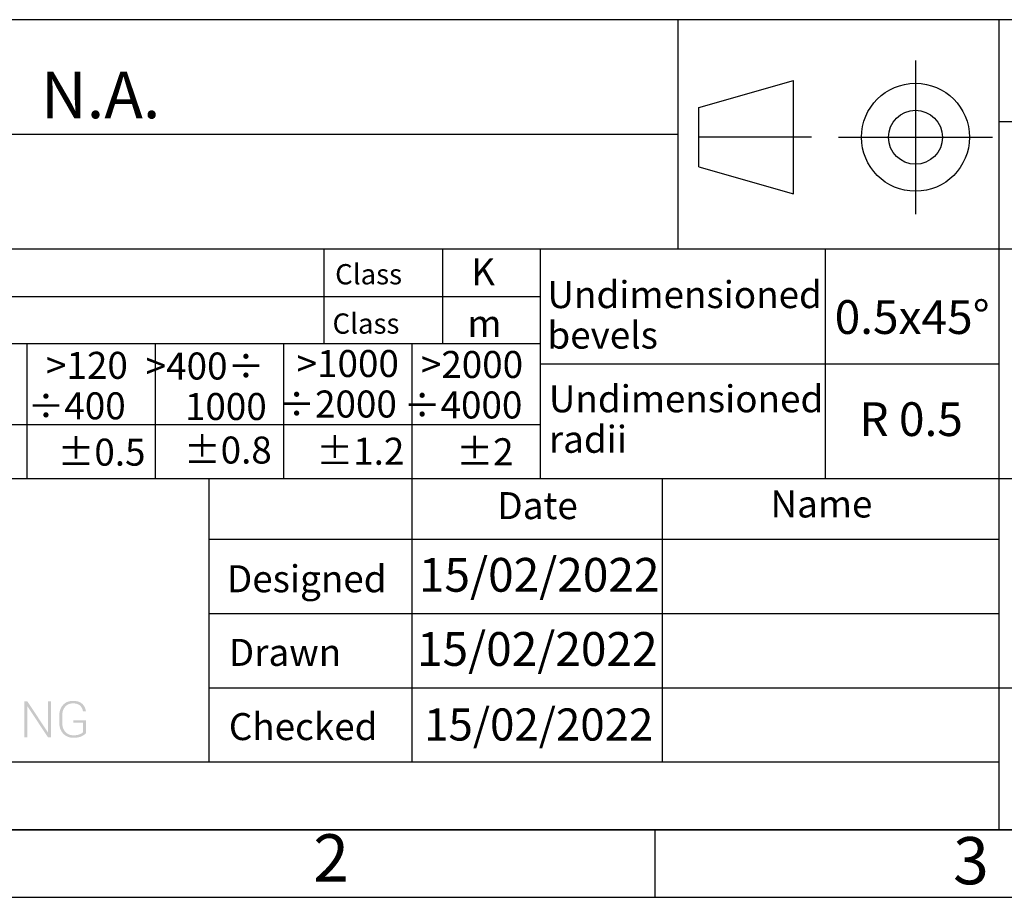
# Model space of a CAD drawing. Units: millimetres. Extents: x 1 to 209, y 6 to 293.
# Drawn here: x 58 to 130, y 11 to 76 of the extents above; entities that cross this region are included whole.
import ezdxf

# ---------------------------------------------------------------- set-up
doc = ezdxf.new("R2010")
doc.units = ezdxf.units.MM
doc.linetypes.add('CENTERX2', pattern=[20.32, 12.7, -2.54, 2.54, -2.54])
doc.layers.add('CARTIGLIO', color=5, linetype='Continuous')
doc.layers.add('RIQUADRO', color=5, linetype='Continuous')
doc.layers.add('CONTORNO', color=7, linetype='Continuous', lineweight=35)
doc.layers.add('PROIEZ', color=16, linetype='Continuous', lineweight=25)
doc.styles.add('SLDTEXTSTYLE1', font='TXT', dxfattribs={"width": 0.75})
doc.styles.add('SLDTEXTSTYLE2', font='TXT', dxfattribs={"width": 0.7})

# ---------------------------------------------------------------- blocks, each defined once
blk = doc.blocks.new('SW_NOTE_0')
at = {"layer": 'CARTIGLIO', "color": 0, "char_height": 2, "attachment_point": 1, "style": 'SLDTEXTSTYLE1'}
for s, insert in [('Undimensioned', (0, 2.578)), ('radii', (0, -0.422))]:
    blk.add_mtext(s, dxfattribs=dict(at, insert=insert))
blk = doc.blocks.new('SW_NOTE_0_1')
at = {"layer": 'CARTIGLIO', "color": 0, "char_height": 2, "attachment_point": 1, "style": 'SLDTEXTSTYLE1'}
for s, insert in [('Undimensioned', (0, 2.578)), ('bevels', (0, -0.422))]:
    blk.add_mtext(s, dxfattribs=dict(at, insert=insert))
blk = doc.blocks.new('SW_NOTE_0_6')
at = {"layer": 'CARTIGLIO', "color": 0, "char_height": 2, "attachment_point": 3, "style": 'SLDTEXTSTYLE1'}
for s, insert in [('>120', (5.875, 2.578)), ('÷400', (5.718, -0.422))]:
    blk.add_mtext(s, dxfattribs=dict(at, insert=insert))
blk = doc.blocks.new('SW_NOTE_0_7')
at = {"layer": 'CARTIGLIO', "color": 0, "char_height": 2, "attachment_point": 3, "style": 'SLDTEXTSTYLE1'}
for s, insert in [('>400÷', (7.25, 2.578)), ('1000', (7.427, -0.422))]:
    blk.add_mtext(s, dxfattribs=dict(at, insert=insert))
blk = doc.blocks.new('SW_NOTE_0_8')
at = {"layer": 'CARTIGLIO', "color": 0, "char_height": 2, "attachment_point": 3, "style": 'SLDTEXTSTYLE1'}
for s, insert in [('>1000', (7.312, 2.578)), ('÷2000', (7.161, -0.422))]:
    blk.add_mtext(s, dxfattribs=dict(at, insert=insert))
blk = doc.blocks.new('SW_NOTE_0_9')
at = {"layer": 'CARTIGLIO', "color": 0, "char_height": 2, "attachment_point": 3, "style": 'SLDTEXTSTYLE1'}
for s, insert in [('>2000', (7.312, 2.578)), ('÷4000', (7.257, -0.422))]:
    blk.add_mtext(s, dxfattribs=dict(at, insert=insert))

msp = doc.modelspace()

# ---------------------------------------------------------------- hatches: boundary and pattern name
at = {"layer": 'CARTIGLIO'}
msp.add_hatch(color=256, dxfattribs=at).paths.add_polyline_path([(58.137, 24.797), (59.651, 22.504), (59.868, 22.504), (59.868, 25.16), (59.651, 25.16), (59.651, 22.872), (59.646, 22.871), (58.132, 25.16), (57.913, 25.16), (57.913, 22.504), (58.132, 22.504), (58.132, 24.795)], flags=0)
h = msp.add_hatch(color=256, dxfattribs=at)
edge = h.paths.add_edge_path(flags=0)
edge.add_spline(control_points=[(62.147, 22.576), (62.301, 22.65), (62.408, 22.731), (62.468, 22.819)], knot_values=[19, 19, 19, 19, 20, 20, 20, 20], weights=[1, 1, 1, 1], degree=3, periodic=0)
edge.add_line((62.468, 22.819), (62.468, 23.764))
edge.add_line((62.468, 23.764), (61.543, 23.764))
edge.add_line((61.543, 23.764), (61.543, 23.578))
edge.add_line((61.543, 23.578), (62.251, 23.578))
edge.add_line((62.251, 23.578), (62.251, 22.885))
edge.add_spline(control_points=[(62.251, 22.885), (62.203, 22.824), (62.119, 22.77), (61.998, 22.722)], knot_values=[1, 1, 1, 1, 2, 2, 2, 2], weights=[1, 1, 1, 1], degree=3, periodic=0)
edge.add_spline(control_points=[(61.998, 22.722), (61.877, 22.674), (61.727, 22.65), (61.548, 22.65)], knot_values=[2, 2, 2, 2, 3, 3, 3, 3], weights=[1, 1, 1, 1], degree=3, periodic=0)
edge.add_spline(control_points=[(61.548, 22.65), (61.294, 22.65), (61.091, 22.737), (60.938, 22.912)], knot_values=[3, 3, 3, 3, 4, 4, 4, 4], weights=[1, 1, 1, 1], degree=3, periodic=0)
edge.add_spline(control_points=[(60.938, 22.912), (60.786, 23.086), (60.709, 23.315), (60.709, 23.598)], knot_values=[4, 4, 4, 4, 5, 5, 5, 5], weights=[1, 1, 1, 1], degree=3, periodic=0)
edge.add_line((60.709, 23.598), (60.709, 24.089))
edge.add_spline(control_points=[(60.709, 24.089), (60.709, 24.364), (60.781, 24.587), (60.925, 24.757)], knot_values=[6, 6, 6, 6, 7, 7, 7, 7], weights=[1, 1, 1, 1], degree=3, periodic=0)
edge.add_spline(control_points=[(60.925, 24.757), (61.068, 24.927), (61.261, 25.012), (61.505, 25.012)], knot_values=[7, 7, 7, 7, 8, 8, 8, 8], weights=[1, 1, 1, 1], degree=3, periodic=0)
edge.add_spline(control_points=[(61.505, 25.012), (61.738, 25.012), (61.913, 24.958), (62.028, 24.85)], knot_values=[8, 8, 8, 8, 9, 9, 9, 9], weights=[1, 1, 1, 1], degree=3, periodic=0)
edge.add_spline(control_points=[(62.028, 24.85), (62.144, 24.742), (62.217, 24.597), (62.249, 24.416)], knot_values=[9, 9, 9, 9, 10, 10, 10, 10], weights=[1, 1, 1, 1], degree=3, periodic=0)
edge.add_line((62.249, 24.416), (62.466, 24.416))
edge.add_spline(control_points=[(62.466, 24.416), (62.434, 24.655), (62.339, 24.846), (62.181, 24.987)], knot_values=[11, 11, 11, 11, 12, 12, 12, 12], weights=[1, 1, 1, 1], degree=3, periodic=0)
edge.add_spline(control_points=[(62.181, 24.987), (62.022, 25.128), (61.797, 25.198), (61.505, 25.198)], knot_values=[12, 12, 12, 12, 13, 13, 13, 13], weights=[1, 1, 1, 1], degree=3, periodic=0)
edge.add_spline(control_points=[(61.505, 25.198), (61.199, 25.198), (60.954, 25.096), (60.769, 24.893)], knot_values=[13, 13, 13, 13, 14, 14, 14, 14], weights=[1, 1, 1, 1], degree=3, periodic=0)
edge.add_spline(control_points=[(60.769, 24.893), (60.583, 24.689), (60.49, 24.42), (60.49, 24.085)], knot_values=[14, 14, 14, 14, 15, 15, 15, 15], weights=[1, 1, 1, 1], degree=3, periodic=0)
edge.add_line((60.49, 24.085), (60.49, 23.598))
edge.add_spline(control_points=[(60.49, 23.598), (60.49, 23.257), (60.588, 22.982), (60.782, 22.776)], knot_values=[16, 16, 16, 16, 17, 17, 17, 17], weights=[1, 1, 1, 1], degree=3, periodic=0)
edge.add_spline(control_points=[(60.782, 22.776), (60.977, 22.569), (61.232, 22.466), (61.548, 22.466)], knot_values=[17, 17, 17, 17, 18, 18, 18, 18], weights=[1, 1, 1, 1], degree=3, periodic=0)
edge.add_spline(control_points=[(61.548, 22.466), (61.793, 22.466), (61.992, 22.502), (62.147, 22.576)], knot_values=[18, 18, 18, 18, 19, 19, 19, 19], weights=[1, 1, 1, 1], degree=3, periodic=0)

# ---------------------------------------------------------------- linework, layer by layer
for p, q in [((199.88, 75.649), (20.092, 75.649)), ((130.066, 75.649), (130.066, 15.649)), ((130.066, 68.1), (199.88, 68.1)), ((106.301, 67.149), (20.092, 67.149)), ((199.88, 58.649), (20.092, 58.649)), ((80.078, 58.649), (80.078, 51.649)), ((88.866, 58.649), (88.866, 51.649)), ((96.092, 58.649), (96.092, 41.649)), ((117.198, 58.649), (117.198, 41.649)), ((20.092, 55.149), (96.092, 55.149)), ((96.092, 51.649), (20.092, 51.649)), ((58.092, 51.649), (58.092, 41.649)), ((67.592, 51.649), (67.592, 41.649)), ((77.092, 51.649), (77.092, 41.649)), ((86.592, 51.649), (86.592, 20.649)), ((96.092, 50.149), (130.066, 50.149)), ((96.092, 45.649), (20.092, 45.649)), ((199.88, 41.649), (20.092, 41.649)), ((130.066, 37.149), (71.569, 37.149)), ((130.066, 31.649), (71.569, 31.649)), ((130.066, 26.149), (71.569, 26.149)), ((199.88, 26.149), (130.066, 26.149)), ((130.066, 20.649), (20.092, 20.649)), ((20.092, 15.649), (205.092, 15.649))]:
    msp.add_line(p, q, dxfattribs=at)
at = {"layer": 'CONTORNO'}
msp.add_line((199.88, 15.649), (9.092, 15.649), dxfattribs=at)
at = {"layer": 'PROIEZ', "linetype": 'CENTERX2'}
for p, q in [((123.894, 72.634), (123.894, 61.25)), ((116.184, 66.942), (107.857, 66.942)), ((118.201, 66.942), (129.586, 66.942))]:
    msp.add_line(p, q, dxfattribs=at)
at = {"layer": 'PROIEZ', "color": 16, "linetype": 'Continuous', "lineweight": 25}
for p, q in [((107.857, 69.139), (114.857, 71.139)), ((114.857, 62.746), (114.857, 71.139)), ((107.857, 64.746), (107.857, 69.139))]:
    msp.add_line(p, q, dxfattribs=at)
at = {"layer": 'PROIEZ'}
msp.add_line((107.857, 64.746), (114.857, 62.746), dxfattribs=at)
for radius in [4, 2]:
    msp.add_circle((123.894, 66.942), radius, dxfattribs=at)
at = {"layer": 'RIQUADRO'}
for p, q in [((106.301, 75.649), (106.301, 58.649)), ((71.569, 41.649), (71.569, 20.649)), ((105.138, 41.649), (105.138, 20.649)), ((9.092, 15.649), (199.88, 15.649)), ((104.592, 15.649), (104.592, 10.649)), ((4.092, 10.649), (205.092, 10.649))]:
    msp.add_line(p, q, dxfattribs=at)

# ---------------------------------------------------------------- block references
at = {"layer": 'CARTIGLIO'}
for name, p in [('SW_NOTE_0_1', (96.639, 53.71)), ('SW_NOTE_0_6', (59.694, 48.471)), ('SW_NOTE_0_8', (78.328, 48.606)), ('SW_NOTE_0_9', (87.527, 48.535)), ('SW_NOTE_0_7', (68.429, 48.421)), ('SW_NOTE_0', (96.744, 45.994))]:
    msp.add_blockref(name, p, dxfattribs=at)

# ---------------------------------------------------------------- texts
for s, insert, char_height, attachment_point, style in [('Class', (80.919, 57.546), 1.5, 1, 'SLDTEXTSTYLE1'), ('K', (90.993, 57.973), 2, 1, 'SLDTEXTSTYLE1'), ('0.5x45°', (117.91, 54.875), 2.5, 1, 'SLDTEXTSTYLE1'), ('Class', (80.726, 53.893), 1.5, 1, 'SLDTEXTSTYLE1'), ('m', (90.717, 54.153), 2, 1, 'SLDTEXTSTYLE1'), ('R 0.5', (119.741, 47.314), 2.5, 1, 'SLDTEXTSTYLE2'), ('±0.5', (60.361, 44.62), 2, 1, 'SLDTEXTSTYLE1'), ('±0.8', (69.713, 44.776), 2, 1, 'SLDTEXTSTYLE1'), ('±1.2', (79.53, 44.687), 2, 1, 'SLDTEXTSTYLE1'), ('±2', (89.89, 44.65), 2, 1, 'SLDTEXTSTYLE1'), ('Date', (92.934, 40.659), 2, 1, 'SLDTEXTSTYLE1'), ('Name', (113.157, 40.78), 2, 1, 'SLDTEXTSTYLE1'), ('15/02/2022', (96.032, 35.784), 2.5, 2, 'SLDTEXTSTYLE1'), ('Designed', (72.906, 35.241), 2, 1, 'SLDTEXTSTYLE1'), ('15/02/2022', (95.889, 30.293), 2.5, 2, 'SLDTEXTSTYLE1'), ('Drawn', (73.047, 29.788), 2, 1, 'SLDTEXTSTYLE1'), ('Checked', (73.047, 24.293), 2, 1, 'SLDTEXTSTYLE1')]:
    msp.add_mtext(s, dxfattribs=dict(at, insert=insert, char_height=char_height, attachment_point=attachment_point, style=style))
at = {"layer": 'RIQUADRO', "style": 'SLDTEXTSTYLE1'}
for s, insert, char_height, attachment_point in [('N.A.', (63.559, 71.79), 3.4396, 2), ('15/02/2022', (87.512, 24.639), 2.3813, 1), ('2', (79.3, 15.319), 3.5, 1), ('3', (126.678, 15.112), 3.5, 1)]:
    msp.add_mtext(s, dxfattribs=dict(at, insert=insert, char_height=char_height, attachment_point=attachment_point))

doc.saveas('drawing.dxf')
